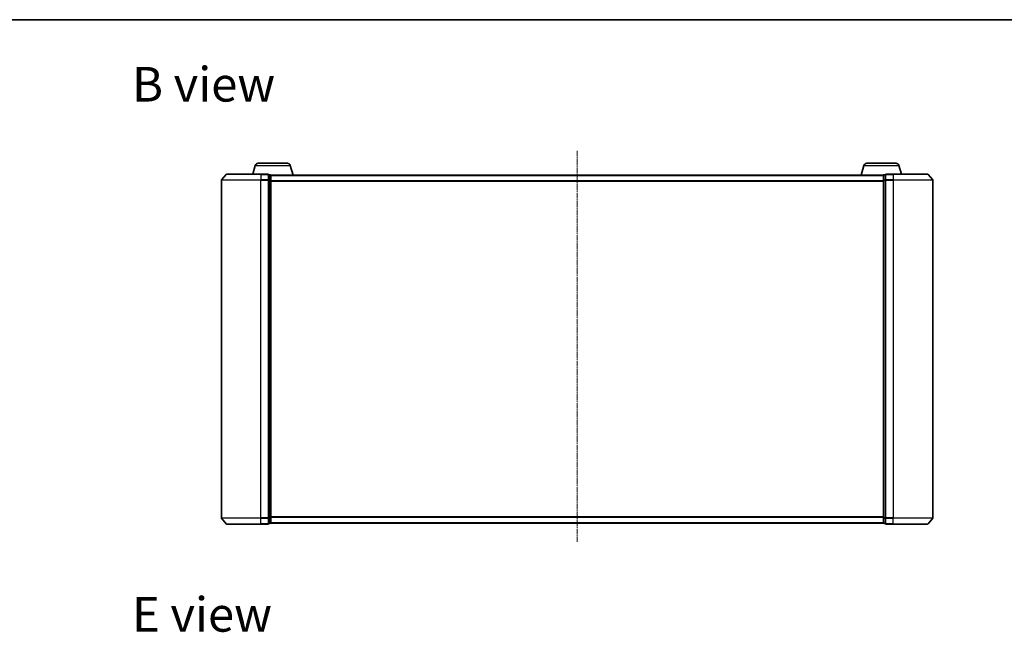
# Model space of a CAD drawing. Units: millimetres. Extents: x 7 to 7291, y 4 to 1409.
# Drawn here: x 757 to 1255, y 1099 to 1409 of the extents above; entities that cross this region are included whole.
import ezdxf

# ---------------------------------------------------------------- set-up
doc = ezdxf.new("R2010")
doc.units = ezdxf.units.MM
doc.header["$LTSCALE"] = 0.5
doc.linetypes.add('CHAIN', pattern=[0.3543, 0.2362, -0.0295, 0.0591, -0.0295])
for name, color, linetype, lineweight in [('Border (ISO)', 7, 'Continuous', 35), ('Centerline (ISO)', 131, 'Continuous', 18), ('Symbol (ISO)', 7, 'Continuous', 18), ('Visible (ISO)', 7, 'Continuous', 35), ('Visible Narrow (ISO)', 7, 'Continuous', 25)]:
    doc.layers.add(name, color=color, linetype=linetype, lineweight=lineweight)
doc.styles.add('Note Text (TK)', font='MS PGothic.ttf')

# ---------------------------------------------------------------- blocks, each defined once
blk = doc.blocks.new('Borders tk図枠')
at = {"layer": 'Border (ISO)'}
blk.add_line((14.5, 289), (405.5, 289), dxfattribs=at)

msp = doc.modelspace()

# ---------------------------------------------------------------- linework, layer by layer
at = {"layer": 'Centerline (ISO)', "linetype": 'CHAIN', "ltscale": 23.990969}
msp.add_line((1038.8766, 1342.7356), (1038.8766, 1144.7601), dxfattribs=at)
at = {"layer": 'Visible (ISO)'}
for p, q in [((876.0559, 1335.2746), (874.7266, 1330.8435)), ((877.4926, 1336.3435), (892.2605, 1336.3435)), ((893.6973, 1335.2746), (895.1766, 1330.3435)), ((1184.0559, 1335.2746), (1182.5766, 1330.3435)), ((1185.4926, 1336.3435), (1200.2605, 1336.3435)), ((1201.6973, 1335.2746), (1203.0266, 1330.8435)), ((861.2866, 1330.7356), (858.9461, 1327.927)), ((861.5171, 1330.8435), (878.8766, 1330.8435)), ((882.5766, 1330.8435), (878.8766, 1330.8435)), ((883.5766, 1330.5435), (882.8766, 1330.5435)), ((882.8766, 1330.4356), (882.8766, 1330.5435)), ((882.8766, 1330.4356), (882.8766, 1327.8184)), ((883.8594, 1330.3435), (883.8766, 1330.3435)), ((883.8766, 1330.2435), (883.8766, 1330.3435)), ((1193.8766, 1330.3435), (883.8766, 1330.3435)), ((1193.8766, 1330.3435), (1193.8766, 1330.2435)), ((1193.8766, 1330.3435), (1193.8937, 1330.3435)), ((1194.8766, 1330.5435), (1194.1766, 1330.5435)), ((1194.8766, 1330.5435), (1194.8766, 1330.4356)), ((1194.8766, 1327.8184), (1194.8766, 1330.4356)), ((1198.8766, 1330.8435), (1195.1766, 1330.8435)), ((1198.8766, 1330.8435), (1216.2361, 1330.8435)), ((1216.4665, 1330.7356), (1218.807, 1327.927)), ((858.8766, 1327.7349), (858.8766, 1156.9522)), ((882.8766, 1327.7349), (882.8766, 1327.8184)), ((882.8766, 1327.6263), (882.8766, 1327.7349)), ((882.8766, 1327.6263), (882.8766, 1157.0608)), ((883.8766, 1327.6263), (883.8766, 1330.2435)), ((883.8766, 1157.0608), (883.8766, 1327.6263)), ((1193.8766, 1330.2435), (1193.8766, 1327.6263)), ((1193.8766, 1327.6263), (1193.8766, 1157.0608)), ((1194.8766, 1327.8184), (1194.8766, 1327.7349)), ((1194.8766, 1327.7349), (1194.8766, 1327.6263)), ((1194.8766, 1157.0608), (1194.8766, 1327.6263)), ((1218.8766, 1156.9522), (1218.8766, 1327.7349)), ((861.2866, 1153.9515), (858.9461, 1156.7601)), ((882.8766, 1156.9522), (882.8766, 1157.0608)), ((882.8766, 1156.8687), (882.8766, 1156.9522)), ((882.8766, 1156.8687), (882.8766, 1154.2515)), ((883.8766, 1154.4435), (883.8766, 1157.0608)), ((1193.8766, 1157.0608), (1193.8766, 1154.4435)), ((1194.8766, 1157.0608), (1194.8766, 1156.9522)), ((1194.8766, 1156.9522), (1194.8766, 1156.8687)), ((1194.8766, 1154.2515), (1194.8766, 1156.8687)), ((1216.4665, 1153.9515), (1218.807, 1156.7601)), ((878.8766, 1153.8435), (861.5171, 1153.8435)), ((878.8766, 1153.8435), (882.5766, 1153.8435)), ((882.8766, 1154.1435), (882.8766, 1154.2515)), ((882.8766, 1154.1435), (883.5766, 1154.1435)), ((883.8766, 1154.3435), (883.8766, 1154.4435)), ((883.8766, 1154.3435), (1193.8766, 1154.3435)), ((1193.8766, 1154.4435), (1193.8766, 1154.3435)), ((1194.1766, 1154.1435), (1194.8766, 1154.1435)), ((1194.8766, 1154.2515), (1194.8766, 1154.1435)), ((1195.1766, 1153.8435), (1198.8766, 1153.8435)), ((1216.2361, 1153.8435), (1198.8766, 1153.8435))]:
    msp.add_line(p, q, dxfattribs=at)
for centre, radius, start, end in [((877.4926, 1334.8435), 1.5, 90, 163.300756), ((892.2605, 1334.8435), 1.5, 16.699244, 90), ((1185.4926, 1334.8435), 1.5, 90, 163.300756), ((1200.2605, 1334.8435), 1.5, 16.699244, 90), ((861.5171, 1330.5435), 0.3, 90, 140.194429), ((882.5766, 1330.5435), 0.3, 0, 90), ((883.5766, 1330.2435), 0.3, 0, 90), ((1194.1766, 1330.2435), 0.3, 90, 180), ((1195.1766, 1330.5435), 0.3, 90, 180), ((1216.2361, 1330.5435), 0.3, 39.805571, 90), ((859.1766, 1327.7349), 0.3, 140.194429, 180), ((1218.5766, 1327.7349), 0.3, 0, 39.805571), ((859.1766, 1156.9522), 0.3, 180, 219.805571), ((1218.5766, 1156.9522), 0.3, 320.194429, 0), ((861.5171, 1154.1435), 0.3, 219.805571, 270), ((882.5766, 1154.1435), 0.3, 270, 0), ((883.5766, 1154.4435), 0.3, 270, 0), ((1194.1766, 1154.4435), 0.3, 180, 270), ((1195.1766, 1154.1435), 0.3, 180, 270), ((1216.2361, 1154.1435), 0.3, 270, 320.194429)]:
    msp.add_arc(centre, radius, start, end, dxfattribs=at)
at = {"layer": 'Visible Narrow (ISO)'}
for p, q in [((876.0559, 1335.2746), (893.6973, 1335.2746)), ((1184.0559, 1335.2746), (1201.6973, 1335.2746)), ((878.8766, 1330.7356), (861.2866, 1330.7356)), ((878.8766, 1330.7356), (878.8766, 1330.8435)), ((878.8766, 1330.7356), (882.5766, 1330.7356)), ((878.8766, 1330.7356), (878.8766, 1327.927)), ((882.5766, 1330.7356), (882.5766, 1330.8435)), ((882.5766, 1330.7356), (882.5766, 1327.927)), ((882.8766, 1330.4356), (883.5766, 1330.4356)), ((883.5766, 1330.4356), (883.5766, 1330.5435)), ((883.5766, 1330.4356), (883.5766, 1327.8184)), ((1194.1766, 1330.5435), (1194.1766, 1330.4356)), ((1194.1766, 1327.8184), (1194.1766, 1330.4356)), ((1194.1766, 1330.4356), (1194.8766, 1330.4356)), ((1195.1766, 1330.8435), (1195.1766, 1330.7356)), ((1195.1766, 1330.7356), (1198.8766, 1330.7356)), ((1195.1766, 1327.927), (1195.1766, 1330.7356)), ((1198.8766, 1330.7356), (1198.8766, 1330.8435)), ((1216.4665, 1330.7356), (1198.8766, 1330.7356)), ((1198.8766, 1330.7356), (1198.8766, 1327.927)), ((878.8766, 1327.7349), (858.8766, 1327.7349)), ((858.9461, 1327.927), (878.8766, 1327.927)), ((882.5766, 1327.927), (878.8766, 1327.927)), ((878.8766, 1327.927), (878.8766, 1327.7349)), ((878.8766, 1327.7349), (882.5766, 1327.7349)), ((878.8766, 1156.9522), (878.8766, 1327.7349)), ((882.5766, 1327.7349), (882.5766, 1327.927)), ((882.5766, 1327.7349), (882.8766, 1327.7349)), ((882.5766, 1327.7349), (882.5766, 1156.9522)), ((883.5766, 1327.8184), (882.8766, 1327.8184)), ((882.8766, 1327.6263), (883.5766, 1327.6263)), ((883.5766, 1327.6263), (883.5766, 1327.8184)), ((883.5766, 1327.6263), (883.8766, 1327.6263)), ((883.5766, 1327.6263), (883.5766, 1157.0608)), ((883.8766, 1330.2356), (1193.8766, 1330.2356)), ((1193.8766, 1327.427), (883.8766, 1327.427)), ((883.8766, 1327.2349), (1193.8766, 1327.2349)), ((1193.8766, 1327.6263), (1194.1766, 1327.6263)), ((1194.1766, 1327.8184), (1194.1766, 1327.6263)), ((1194.8766, 1327.8184), (1194.1766, 1327.8184)), ((1194.1766, 1157.0608), (1194.1766, 1327.6263)), ((1194.1766, 1327.6263), (1194.8766, 1327.6263)), ((1194.8766, 1327.7349), (1195.1766, 1327.7349)), ((1198.8766, 1327.927), (1195.1766, 1327.927)), ((1195.1766, 1327.927), (1195.1766, 1327.7349)), ((1195.1766, 1327.7349), (1198.8766, 1327.7349)), ((1195.1766, 1156.9522), (1195.1766, 1327.7349)), ((1198.8766, 1327.927), (1198.8766, 1327.7349)), ((1198.8766, 1327.927), (1218.807, 1327.927)), ((1218.8766, 1327.7349), (1198.8766, 1327.7349)), ((1198.8766, 1327.7349), (1198.8766, 1156.9522)), ((858.8766, 1156.9522), (878.8766, 1156.9522)), ((878.8766, 1156.7601), (858.9461, 1156.7601)), ((882.5766, 1156.9522), (878.8766, 1156.9522)), ((878.8766, 1156.7601), (878.8766, 1156.9522)), ((878.8766, 1156.7601), (882.5766, 1156.7601)), ((878.8766, 1153.9515), (878.8766, 1156.7601)), ((882.8766, 1156.9522), (882.5766, 1156.9522)), ((882.5766, 1156.7601), (882.5766, 1156.9522)), ((882.5766, 1156.7601), (882.5766, 1153.9515)), ((883.5766, 1157.0608), (882.8766, 1157.0608)), ((882.8766, 1156.8687), (883.5766, 1156.8687)), ((883.8766, 1157.0608), (883.5766, 1157.0608)), ((883.5766, 1156.8687), (883.5766, 1157.0608)), ((883.5766, 1156.8687), (883.5766, 1154.2515)), ((1193.8766, 1157.4522), (883.8766, 1157.4522)), ((883.8766, 1157.2601), (1193.8766, 1157.2601)), ((1194.1766, 1157.0608), (1193.8766, 1157.0608)), ((1194.1766, 1157.0608), (1194.1766, 1156.8687)), ((1194.8766, 1157.0608), (1194.1766, 1157.0608)), ((1194.1766, 1154.2515), (1194.1766, 1156.8687)), ((1194.1766, 1156.8687), (1194.8766, 1156.8687)), ((1195.1766, 1156.9522), (1194.8766, 1156.9522)), ((1198.8766, 1156.9522), (1195.1766, 1156.9522)), ((1195.1766, 1156.9522), (1195.1766, 1156.7601)), ((1195.1766, 1156.7601), (1198.8766, 1156.7601)), ((1195.1766, 1153.9515), (1195.1766, 1156.7601)), ((1198.8766, 1156.7601), (1198.8766, 1156.9522)), ((1198.8766, 1156.9522), (1218.8766, 1156.9522)), ((1218.807, 1156.7601), (1198.8766, 1156.7601)), ((1198.8766, 1153.9515), (1198.8766, 1156.7601)), ((861.2866, 1153.9515), (878.8766, 1153.9515)), ((882.5766, 1153.9515), (878.8766, 1153.9515)), ((878.8766, 1153.9515), (878.8766, 1153.8435)), ((882.5766, 1153.8435), (882.5766, 1153.9515)), ((883.5766, 1154.2515), (882.8766, 1154.2515)), ((883.5766, 1154.1435), (883.5766, 1154.2515)), ((1193.8766, 1154.4515), (883.8766, 1154.4515)), ((1194.1766, 1154.2515), (1194.1766, 1154.1435)), ((1194.8766, 1154.2515), (1194.1766, 1154.2515)), ((1198.8766, 1153.9515), (1195.1766, 1153.9515)), ((1195.1766, 1153.9515), (1195.1766, 1153.8435)), ((1198.8766, 1153.9515), (1198.8766, 1153.8435)), ((1198.8766, 1153.9515), (1216.4665, 1153.9515))]:
    msp.add_line(p, q, dxfattribs=at)
for centre, major_axis, start_param, end_param in [((882.5766, 1330.5435), (0.3, 0), 0, 1.57079633), ((883.5766, 1330.2435), (0.3, 0), 0, 1.57079633), ((1194.1766, 1330.2435), (-0.3, 0), 4.71238898, 6.28318531), ((1195.1766, 1330.5435), (-0.3, 0), 4.71238898, 6.28318531), ((882.5766, 1327.7349), (0.3, 0), 0, 1.57079633), ((883.5766, 1327.6263), (0.3, 0), 0, 1.57079633), ((1194.1766, 1327.6263), (-0.3, 0), 4.71238898, 6.28318531), ((1195.1766, 1327.7349), (-0.3, 0), 4.71238898, 6.28318531), ((882.5766, 1156.9522), (0.3, 0), 4.71238898, 6.28318531), ((883.5766, 1157.0608), (0.3, 0), 4.71238898, 6.28318531), ((1194.1766, 1157.0608), (-0.3, 0), 0, 1.57079633), ((1195.1766, 1156.9522), (-0.3, 0), 0, 1.57079633), ((882.5766, 1154.1435), (0.3, 0), 4.71238898, 6.28318531), ((883.5766, 1154.4435), (0.3, 0), 4.71238898, 6.28318531), ((1194.1766, 1154.4435), (-0.3, 0), 0, 1.57079633), ((1195.1766, 1154.1435), (-0.3, 0), 0, 1.57079633)]:
    msp.add_ellipse(centre, major_axis=major_axis, ratio=0.6401844, start_param=start_param, end_param=end_param, dxfattribs=at)

# ---------------------------------------------------------------- block references
at = {"xscale": 5, "yscale": 5, "zscale": 5}
msp.add_blockref('Borders tk図枠', (140.25, -36), dxfattribs=at)

# ---------------------------------------------------------------- texts
at = {"layer": 'Symbol (ISO)', "color": 7, "insert": (813.6861, 1376.3256), "char_height": 17.5, "width": 72.763163, "attachment_point": 4, "line_spacing_factor": 1.5, "style": 'Note Text (TK)'}
msp.add_mtext('\\fMS PGothic|b0|i0;{\\H17.5000;B view}', dxfattribs=at)
at = {"layer": 'Symbol (ISO)', "color": 7, "insert": (813.6861, 1108.1259), "char_height": 17.5, "attachment_point": 4, "line_spacing_factor": 1.5, "style": 'Note Text (TK)'}
msp.add_mtext('\\fMS PGothic|b0|i0;{\\H17.5000;E view}', dxfattribs=at)

doc.saveas('drawing.dxf')
